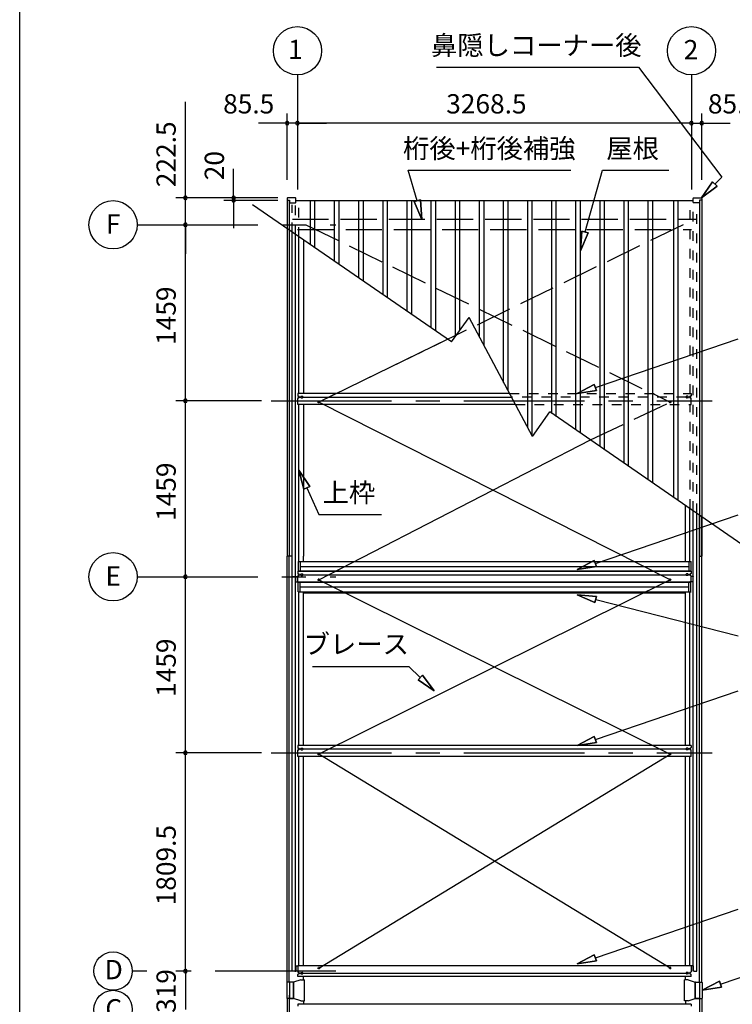
# Model space of a CAD drawing. Extents: x 868 to 32764, y 362 to 22484.
# Drawn here: x 868 to 6780, y 8341 to 16503 of the extents above; entities that cross this region are included whole.
import ezdxf
from ezdxf.enums import TextEntityAlignment as Align

# ---------------------------------------------------------------- set-up
doc = ezdxf.new("R2010")
doc.units = 0
doc.header["$LTSCALE"] = 80
doc.header["$MEASUREMENT"] = 0
for name, pattern in [('1PL-S', [4, 2.5, -0.5, 0.5, -0.5]), ('CENTER2', [20, 12.5, -2.5, 2.5, -2.5]), ('DASHED3', [5, 3.75, -1.25]), ('HIDE-M', [2, 1, -1])]:
    doc.linetypes.add(name, pattern=pattern)
doc.layers.get('0').update_dxf_attribs({"linetype": 'CONTINUOUS'})
for name, color, linetype in [('0-1', 7, 'CONTINUOUS'), ('0-5', 7, 'CONTINUOUS'), ('0-6', 7, 'CONTINUOUS'), ('2-0', 7, 'CONTINUOUS'), ('HYOU', 4, 'CONTINUOUS'), ('SUNPOU', 4, 'CONTINUOUS'), ('WAKUSEN-01', 50, 'CONTINUOUS'), ('ケラバ', 4, 'CONTINUOUS'), ('上枠', 3, 'CONTINUOUS'), ('中補強B', 3, 'CONTINUOUS'), ('桁中', 3, 'CONTINUOUS'), ('桁後', 3, 'CONTINUOUS'), ('桁補強A', 3, 'CONTINUOUS'), ('鼻隠前', 3, 'CONTINUOUS')]:
    doc.layers.add(name, color=color, linetype=linetype)
doc.styles.get("Standard").update_dxf_attribs({"font": 'txt', "bigfont": 'BIGFONT'})

# ---------------------------------------------------------------- blocks, each defined once
blk = doc.blocks.new('*U10')
at = {"layer": '0-1', "color": 7, "linetype": 'Continuous'}
blk.add_text('319', height=160, rotation=90, dxfattribs=at).set_placement((2162.9, 8269.6))

msp = doc.modelspace()

# ---------------------------------------------------------------- linework, layer by layer
for p, q in [((3085.9, 15021.2), (3085.9, 15008.2)), ((3154.9, 15025.7), (3090.4, 15025.7)), ((3159.4, 14990.2), (3159.4, 15021.2)), ((6453.9, 14990.2), (6453.9, 15021.2)), ((6458.4, 15025.7), (6522.9, 15025.7)), ((6527.4, 15021.2), (6527.4, 15008.2)), ((3085.9, 15008.2), (3105.9, 15008.2)), ((3105.9, 15008.2), (3105.9, 14985.7)), ((3105.9, 14985.7), (3154.9, 14985.7)), ((6507.4, 14985.7), (6458.4, 14985.7)), ((6527.4, 15008.2), (6507.4, 15008.2)), ((6507.4, 15008.2), (6507.4, 14985.7))]:
    msp.add_line(p, q)
at = {"color": 0, "linetype": 'ByBlock'}
for centre, start, end in [((3086.9, 15645.7), 0, 180), ((3086.9, 15645.7), 180, 0), ((3172.4, 15645.7), 0, 180), ((3172.4, 15645.7), 0, 180), ((3172.4, 15645.7), 180, 0), ((3172.4, 15645.7), 180, 0), ((6440.9, 15645.7), 0, 180), ((6440.9, 15645.7), 0, 180), ((6440.9, 15645.7), 180, 0), ((6440.9, 15645.7), 180, 0), ((6526.4, 15645.7), 0, 180), ((6526.4, 15645.7), 180, 0), ((2242.9, 15025.7), 90, 270), ((2242.9, 15025.7), 270, 90), ((2642.9, 15025.7), 90, 270), ((2642.9, 15005.7), 90, 270), ((2642.9, 15025.7), 270, 90), ((2642.9, 15005.7), 270, 90), ((2242.9, 14803.2), 90, 270), ((2242.9, 14803.2), 90, 270), ((2242.9, 14803.2), 270, 90), ((2242.9, 14803.2), 270, 90), ((2242.9, 13344.2), 90, 270), ((2242.9, 13344.2), 90, 270), ((2242.9, 13344.2), 270, 90), ((2242.9, 13344.2), 270, 90), ((2242.9, 11885.2), 90, 270), ((2242.9, 11885.2), 90, 270), ((2242.9, 11885.2), 270, 90), ((2242.9, 11885.2), 270, 90), ((2242.9, 10426.2), 90, 270), ((2242.9, 10426.2), 90, 270), ((2242.9, 10426.2), 270, 90), ((2242.9, 10426.2), 270, 90), ((2242.9, 8616.7), 90, 270), ((2242.9, 8616.7), 90, 270), ((2242.9, 8616.7), 90, 270), ((2242.9, 8616.7), 90, 270), ((2242.9, 8616.7), 90, 270), ((2242.9, 8616.7), 270, 90), ((2242.9, 8616.7), 270, 90), ((2242.9, 8616.7), 270, 90), ((2242.9, 8616.7), 270, 90), ((2242.9, 8616.7), 270, 90)]:
    msp.add_arc(centre, 15, start, end, dxfattribs=at)
for centre, start, end in [((3090.4, 15021.2), 90, 180), ((3154.9, 15021.2), 0, 90), ((6458.4, 15021.2), 90, 180), ((6522.9, 15021.2), 0, 90), ((3154.9, 14990.2), 270, 0), ((6458.4, 14990.2), 180, 270)]:
    msp.add_arc(centre, 4.5, start, end)
at = {"layer": '0-1', "color": 3, "linetype": 'Continuous'}
for p, q in [((4451.6, 13831.8), (2799.4, 14968.7)), ((3280.9, 14637.4), (3280.9, 15003.7)), ((3317.9, 14611.9), (3317.9, 15003.7)), ((3480.9, 14499.8), (3480.9, 15003.7)), ((3517.9, 14474.3), (3517.9, 15003.7)), ((3682.9, 14360.8), (3682.9, 15003.7)), ((3719.9, 14335.3), (3719.9, 15003.7)), ((3882.9, 14223.1), (3882.9, 15003.7)), ((3919.9, 14197.7), (3919.9, 15003.7)), ((4082.9, 14085.5), (4082.9, 15003.7)), ((4119.9, 14060.1), (4119.9, 15003.7)), ((4282.9, 13947.9), (4282.9, 15003.7)), ((4319.9, 13922.4), (4319.9, 15003.7)), ((4482.9, 13875.8), (4482.9, 15003.7)), ((4519.9, 13927.8), (4519.9, 15003.7)), ((4682.9, 13873), (4682.9, 15003.7)), ((4719.9, 13803.3), (4719.9, 15003.7)), ((4882.9, 13496.4), (4882.9, 15003.7)), ((4919.9, 13426.8), (4919.9, 15003.7)), ((5082.9, 13119.8), (5082.9, 15003.7)), ((5119.9, 13050.2), (5119.9, 15003.7)), ((5282.9, 13240.1), (5282.9, 15003.7)), ((5319.9, 13214.6), (5319.9, 15003.7)), ((5482.9, 13102.2), (5482.9, 15003.7)), ((5519.9, 13076.7), (5519.9, 15003.7)), ((5682.9, 12964.3), (5682.9, 15003.7)), ((5719.9, 12938.7), (5719.9, 15003.7)), ((5882.9, 12826.4), (5882.9, 15003.7)), ((5919.9, 12800.8), (5919.9, 15003.7)), ((6082.9, 12688.5), (6082.9, 15003.7)), ((6119.9, 12662.9), (6119.9, 15003.7)), ((6293.4, 12543.3), (6293.4, 15003.7)), ((6330.4, 12517.8), (6330.4, 15003.7)), ((4451.6, 13831.8), (4596.6, 14035.5)), ((5121, 13048.1), (4596.6, 14035.5)), ((4419.6, 13853.9), (3349.4, 13333.2)), ((6263.9, 11860.6), (3349.4, 13333.2)), ((5121, 13048.1), (5266.1, 13251.7)), ((6858.6, 12153.6), (5266.1, 13251.7)), ((3349.4, 11860.6), (5603.1, 13019.3)), ((3349.4, 11860.6), (6263.9, 10415.7)), ((6263.9, 11860.6), (3349.4, 10415.7)), ((3349.4, 8641.5), (6263.9, 10415.7)), ((6263.9, 8641.5), (3349.4, 10415.7))]:
    msp.add_line(p, q, dxfattribs=at)
at = {"layer": '0-1', "color": 4, "linetype": 'Continuous'}
msp.add_line((2242.9, 8616.7), (2242.9, 8297.7), dxfattribs=at)
at = {"layer": '0-5', "color": 4, "linetype": 'Continuous'}
for centre in [(3172.4, 16245.7), (6440.9, 16245.7), (1642.9, 14803.2), (1642.9, 11885.2)]:
    msp.add_circle(centre, 200, dxfattribs=at)
at = {"layer": '0-6', "color": 6, "linetype": 'Continuous'}
for p, q in [((4327, 16110), (6002, 16110)), ((6002, 16110), (6693, 15198.4)), ((4089.7, 15255.7), (5439.5, 15255.7)), ((4166.2, 15002.2), (4089.7, 15255.7)), ((5558.3, 14743.4), (5702.2, 15255.7)), ((5702.2, 15255.7), (6254, 15255.7)), ((6634.3, 15141), (6693, 15198.4)), ((6615.1, 15159.5), (6523.4, 15025.7)), ((6523.4, 15025.7), (6615.1, 15159.5)), ((6523.4, 15025.7), (6653.5, 15122.5)), ((6653.5, 15122.5), (6523.4, 15025.7)), ((6615.1, 15159.5), (6653.5, 15122.5)), ((6653.5, 15122.5), (6615.1, 15159.5)), ((4192.1, 15008.6), (4140.3, 14995.8)), ((4140.3, 14995.8), (4192.1, 15008.6)), ((4204.6, 14846.9), (4140.3, 14995.8)), ((4140.3, 14995.8), (4204.6, 14846.9)), ((4192.1, 15008.6), (4204.6, 14846.9)), ((4204.6, 14846.9), (4192.1, 15008.6)), ((5532.4, 14749.8), (5519.9, 14588.1)), ((5519.9, 14588.1), (5532.4, 14749.8)), ((5532.4, 14749.8), (5519.9, 14588.1)), ((5519.9, 14588.1), (5532.4, 14749.8)), ((5519.9, 14588.1), (5584.2, 14737)), ((5584.2, 14737), (5519.9, 14588.1)), ((5532.4, 14749.8), (5584.2, 14737)), ((5584.2, 14737), (5532.4, 14749.8)), ((5532.4, 14749.8), (5584.2, 14737)), ((5584.2, 14737), (5532.4, 14749.8)), ((5643.7, 13454.6), (6827.6, 13856.8)), ((5635.1, 13479.8), (5492.1, 13403.2)), ((5492.1, 13403.2), (5635.1, 13479.8)), ((5635.1, 13479.8), (5652.2, 13429.3)), ((5652.2, 13429.3), (5635.1, 13479.8)), ((5492.1, 13403.2), (5652.2, 13429.3)), ((5652.2, 13429.3), (5492.1, 13403.2)), ((3273.7, 12633.9), (3183.9, 12769)), ((3183.9, 12769), (3225, 12612.1)), ((3183.9, 12769), (3273.7, 12633.9)), ((3225, 12612.1), (3183.9, 12769)), ((3273.7, 12633.9), (3225, 12612.1)), ((3225, 12612.1), (3273.7, 12633.9)), ((3249.4, 12623), (3348.4, 12402.2)), ((3348.4, 12402.2), (3868.4, 12402.2)), ((5643.7, 11995.8), (6827.6, 12398)), ((5635.1, 12021.1), (5492.1, 11944.4)), ((5492.1, 11944.4), (5635.1, 12021.1)), ((5635.1, 12021.1), (5652.2, 11970.5)), ((5652.2, 11970.5), (5635.1, 12021.1)), ((5492.1, 11944.4), (5652.2, 11970.5)), ((5652.2, 11970.5), (5492.1, 11944.4)), ((5640.6, 11671.4), (5492.1, 11736.8)), ((5492.1, 11736.8), (5653.8, 11723.1)), ((5492.1, 11736.8), (5640.6, 11671.4)), ((5653.8, 11723.1), (5492.1, 11736.8)), ((5640.6, 11671.4), (5653.8, 11723.1)), ((5653.8, 11723.1), (5640.6, 11671.4)), ((5647.2, 11697.2), (6827.6, 11394.6)), ((3296.5, 11140.8), (4096.3, 11140.8)), ((4191.6, 11049.7), (4096.3, 11140.8)), ((4210, 11069), (4173.2, 11030.4)), ((4173.2, 11030.4), (4210, 11069)), ((4307.2, 10939.1), (4173.2, 11030.4)), ((4173.2, 11030.4), (4307.2, 10939.1)), ((4210, 11069), (4307.2, 10939.1)), ((4307.2, 10939.1), (4210, 11069)), ((5643.7, 10537), (6827.6, 10939.3)), ((5635.1, 10562.3), (5492.1, 10485.7)), ((5492.1, 10485.7), (5635.1, 10562.3)), ((5635.1, 10562.3), (5652.2, 10511.8)), ((5652.2, 10511.8), (5635.1, 10562.3)), ((5492.1, 10485.7), (5652.2, 10511.8)), ((5652.2, 10511.8), (5492.1, 10485.7)), ((5643.7, 8727.1), (6827.6, 9129.3)), ((5635.1, 8752.3), (5492.1, 8675.7)), ((5492.1, 8675.7), (5635.1, 8752.3)), ((5635.1, 8752.3), (5652.2, 8701.8)), ((5652.2, 8701.8), (5635.1, 8752.3)), ((5492.1, 8675.7), (5652.2, 8701.8)), ((5652.2, 8701.8), (5492.1, 8675.7)), ((6680.9, 8508.6), (7078.7, 8643.7)), ((6672.4, 8533.8), (6529.4, 8457.2)), ((6529.4, 8457.2), (6672.4, 8533.8)), ((6672.4, 8533.8), (6689.5, 8483.3)), ((6689.5, 8483.3), (6672.4, 8533.8)), ((6529.4, 8457.2), (6689.5, 8483.3)), ((6689.5, 8483.3), (6529.4, 8457.2))]:
    msp.add_line(p, q, dxfattribs=at)
at = {"layer": '2-0', "color": 6, "linetype": 'CENTER2'}
for p, q in [((3172.4, 16045.7), (3172.4, 15095.7)), ((6440.9, 16045.7), (6440.9, 15095.7)), ((1842.9, 14803.2), (3489.4, 14803.2)), ((1842.9, 14803.2), (3489.4, 14803.2)), ((2953.6, 13344.2), (6612.7, 13344.2)), ((1842.9, 11885.2), (3489.4, 11885.2)), ((2953.6, 10426.7), (6612.7, 10426.7)), ((1922.9, 8616.7), (1802.4, 8616.7)), ((3489.4, 8616.7), (2162.9, 8616.7))]:
    msp.add_line(p, q, dxfattribs=at)
at = {"layer": '2-0', "color": 6, "linetype": 'DASHED3'}
for p, q in [((3129.9, 14849.2), (6483.4, 14849.2)), ((3242.4, 14803.2), (6263.9, 13333.2)), ((6370.9, 14803.2), (3349.4, 13333.2)), ((3172.4, 14764.2), (6440.9, 14764.2)), ((5603.1, 13019.3), (6263.9, 13333.2))]:
    msp.add_line(p, q, dxfattribs=at)
at = {"layer": '2-0', "color": 4, "linetype": 'Continuous'}
for centre in [(1642.9, 8616.7), (1642.9, 8297.7)]:
    msp.add_circle(centre, 159.5, dxfattribs=at)
at = {"layer": 'HYOU', "color": 1}
for p, q in [((3083.9, 8522.5), (3083.9, 8392)), ((3138.9, 8524.5), (3085.9, 8524.5)), ((3140.9, 8522.5), (3140.9, 8392)), ((6472.4, 8522.5), (6472.4, 8392)), ((6474.4, 8524.5), (6527.4, 8524.5)), ((6529.4, 8522.5), (6529.4, 8392)), ((3138.9, 8390), (3085.9, 8390)), ((6474.4, 8390), (6527.4, 8390))]:
    msp.add_line(p, q, dxfattribs=at)
at = {"layer": 'HYOU', "color": 2}
for p, q in [((3140.9, 8524.5), (3104.4, 8524.5)), ((3105.4, 8524.5), (3105.4, 8390)), ((3199.9, 8544.5), (3140.9, 8524.5)), ((3140.9, 8390), (3140.9, 8524.5)), ((3199.9, 8544.5), (3229.9, 8544.5)), ((3229.9, 8370), (3229.9, 8544.5)), ((6383.4, 8370), (6383.4, 8544.5)), ((6413.4, 8544.5), (6383.4, 8544.5)), ((6413.4, 8544.5), (6472.4, 8524.5)), ((6472.4, 8524.5), (6508.9, 8524.5)), ((6472.4, 8390), (6472.4, 8524.5)), ((6507.9, 8524.5), (6507.9, 8390)), ((3104.4, 8390), (3140.9, 8390)), ((3199.9, 8370), (3140.9, 8390)), ((3199.9, 8370), (3229.9, 8370)), ((6413.4, 8370), (6383.4, 8370)), ((6413.4, 8370), (6472.4, 8390)), ((6508.9, 8390), (6472.4, 8390))]:
    msp.add_line(p, q, dxfattribs=at)
at = {"layer": 'HYOU', "color": 1}
for centre, start, end in [((3085.9, 8522.5), 90, 180), ((3138.9, 8522.5), 0, 90), ((6474.4, 8522.5), 90, 180), ((6527.4, 8522.5), 0, 90), ((3085.9, 8392), 180, 270), ((3138.9, 8392), 270, 0), ((6474.4, 8392), 180, 270), ((6527.4, 8392), 270, 0)]:
    msp.add_arc(centre, 2, start, end, dxfattribs=at)
at = {"layer": 'SUNPOU', "linetype": 'Continuous'}
msp.add_line((2242.9, 15025.7), (2242.9, 15822.7), dxfattribs=at)
at = {"layer": 'SUNPOU', "color": 4, "linetype": 'Continuous'}
for p, q in [((3086.9, 15175.7), (3086.9, 15725.7)), ((6526.4, 15175.7), (6526.4, 15725.7)), ((3089.9, 15645.7), (2849.9, 15645.7)), ((3172.4, 15645.7), (3089.9, 15645.7)), ((3172.4, 15645.7), (3412.4, 15645.7)), ((6440.9, 15645.7), (3172.4, 15645.7)), ((6440.9, 15645.7), (6200.9, 15645.7)), ((6440.9, 15645.7), (6523.4, 15645.7)), ((6523.4, 15645.7), (6763.4, 15645.7)), ((2242.9, 15025.7), (2242.9, 15265.7)), ((2642.9, 15025.7), (2642.9, 15265.7)), ((3009.9, 15025.7), (2162.9, 15025.7)), ((2242.9, 14803.2), (2242.9, 15025.7)), ((3009.9, 15025.7), (2562.9, 15025.7)), ((3009.9, 15005.7), (2562.9, 15005.7)), ((2642.9, 15015.7), (2642.9, 14775.7)), ((2642.9, 15005.7), (2642.9, 15015.7)), ((2242.9, 14803.2), (2242.9, 14563.2)), ((2242.9, 13344.2), (2242.9, 14803.2)), ((2873.6, 13344.2), (2162.9, 13344.2)), ((2873.6, 13344.2), (2162.9, 13344.2)), ((2242.9, 11885.2), (2242.9, 13344.2)), ((2242.9, 10426.2), (2242.9, 11885.2)), ((2873.6, 10426.2), (2162.9, 10426.2)), ((2873.6, 10426.2), (2162.9, 10426.2)), ((2242.9, 8616.7), (2242.9, 10426.2)), ((2242.9, 8616.7), (2242.9, 8856.7))]:
    msp.add_line(p, q, dxfattribs=at)
at = {"layer": 'WAKUSEN-01'}
msp.add_line((868, 828), (868, 22484), dxfattribs=at)
at = {"layer": 'ケラバ'}
for p, q in [((3086.9, 15007.7), (3086.9, 12055.2)), ((3104.9, 15007.7), (3104.9, 12055.2)), ((6508.4, 15007.7), (6508.4, 12055.2)), ((6526.4, 15007.7), (6526.4, 12055.2)), ((3222.4, 14677.6), (3222.4, 13403.2)), ((3222.4, 13313.2), (3222.4, 12055.2)), ((6390.9, 12010.6), (6390.9, 12476.1)), ((6508.4, 8524.5), (6508.4, 12395.1)), ((6526.4, 8524.5), (6526.4, 12382.7)), ((3128.9, 12055.2), (3086.9, 12055.2)), ((3086.9, 8524.5), (3086.9, 12055.2)), ((3128.9, 12055.2), (3086.9, 12055.2)), ((3104.9, 8524.5), (3104.9, 12055.2)), ((3222.4, 12010.6), (3222.4, 12055.2)), ((6508.4, 12055.2), (6526.4, 12055.2)), ((6508.4, 12055.2), (6526.4, 12055.2)), ((3222.4, 10485.7), (3222.4, 11760.6)), ((6390.9, 10485.7), (6390.9, 11760.6)), ((3222.4, 8661.5), (3222.4, 10395.7)), ((6390.9, 8661.5), (6390.9, 10395.7)), ((3222.4, 8544.5), (3222.4, 8571.5)), ((6390.9, 8544.5), (6390.9, 8571.5)), ((3104.9, 8416.7), (3104.9, 4859.2)), ((6508.4, 8416.7), (6508.4, 4859.2)), ((3086.9, 8390), (3086.9, 4859.2)), ((3222.4, 8370), (3222.4, 8342.9)), ((6390.9, 8370), (6390.9, 8342.9)), ((6526.4, 8390), (6526.4, 4859.2))]:
    msp.add_line(p, q, dxfattribs=at)
at = {"layer": '上枠'}
for p, q in [((3128.9, 11885.2), (3128.9, 14742)), ((3128.9, 11885.2), (3128.9, 14742)), ((3156.9, 11885.2), (3156.9, 14722.7)), ((3156.9, 11885.2), (3156.9, 14722.7)), ((3183.9, 13403.2), (3183.9, 14704.1)), ((3183.9, 13403.2), (3183.9, 14704.1)), ((3183.9, 12010.6), (3183.9, 13313.2)), ((3183.9, 12010.6), (3183.9, 13313.2)), ((6428.4, 12010.6), (6428.4, 12450.2)), ((6456.4, 8616.7), (6456.4, 12430.9)), ((6484.4, 8616.7), (6484.4, 12411.6)), ((3128.9, 8616.7), (3128.9, 11885.2)), ((3156.9, 11885.2), (3128.9, 11885.2)), ((3157.9, 11885.2), (3128.9, 11885.2)), ((3157.9, 11885.2), (3128.9, 11885.2)), ((3156.9, 11888.7), (3175.4, 11888.7)), ((3156.9, 11888.7), (3175.4, 11888.7)), ((3156.9, 11888.7), (3175.4, 11888.7)), ((3156.9, 11888.2), (3157.9, 11888.2)), ((3156.9, 11888.2), (3157.9, 11888.2)), ((3156.9, 8616.7), (3156.9, 11887.9)), ((3156.9, 11843.4), (3175.4, 11843.4)), ((3156.9, 11843.4), (3184.9, 11843.4)), ((3157.9, 11888.7), (3175.4, 11888.7)), ((3157.9, 11888.7), (3157.9, 11885.4)), ((3157.9, 11888.7), (3175.4, 11888.7)), ((3157.9, 11888.7), (3157.9, 11885.4)), ((3157.9, 11888.7), (3175.4, 11888.7)), ((3157.9, 11888.7), (3157.9, 11885.4)), ((3157.9, 11843.4), (3157.9, 11888.2)), ((3157.9, 11843.4), (3157.9, 11888.2)), ((3184.9, 11840.6), (3184.9, 11843.4)), ((6428.4, 11840.6), (6428.4, 11843.4)), ((6456.4, 11843.4), (6428.4, 11843.4)), ((6456.4, 11888.7), (6437.9, 11888.7)), ((6455.4, 11888.7), (6437.9, 11888.7)), ((6455.4, 11888.7), (6455.4, 11885.4)), ((6456.4, 11888.2), (6455.4, 11888.2)), ((6455.4, 11843.4), (6455.4, 11888.2)), ((3184.9, 10485.7), (3184.9, 11760.6)), ((6428.4, 10485.7), (6428.4, 11760.6)), ((3184.9, 8661.5), (3184.9, 10395.7)), ((6428.4, 8661.5), (6428.4, 10395.7)), ((3156.9, 8659.6), (3175.4, 8659.6)), ((3157.9, 8659.6), (3175.4, 8659.6)), ((3157.9, 8659.6), (3157.9, 8616.7)), ((6456.4, 8659.6), (6437.9, 8659.6)), ((6455.4, 8659.6), (6437.9, 8659.6)), ((6455.4, 8659.6), (6455.4, 8616.7)), ((3149.9, 8616.7), (3128.9, 8616.7)), ((3149.9, 8616.7), (3157.9, 8616.7)), ((6463.4, 8616.7), (6455.4, 8616.7)), ((6463.4, 8616.7), (6484.4, 8616.7))]:
    msp.add_line(p, q, dxfattribs=at)
at = {"layer": '上枠', "color": 6, "linetype": 'HIDE-M'}
for p, q in [((3162.9, 8659.6), (3162.9, 8659.6)), ((3167.9, 8659.6), (3167.9, 8659.6)), ((3177.9, 8659.6), (3177.9, 8659.6)), ((6435.4, 8659.6), (6435.4, 8659.6)), ((6445.4, 8659.6), (6445.4, 8659.6)), ((6450.4, 8659.6), (6450.4, 8659.6))]:
    msp.add_line(p, q, dxfattribs=at)
at = {"layer": '中補強B', "color": 2}
for p, q in [((3224.1, 12013), (6394.6, 12013)), ((3224.1, 12013), (3224.1, 12007.5)), ((3224.1, 12013), (3224.1, 12007.5)), ((6389.2, 12013), (6389.2, 12007.5)), ((6389.2, 12013), (6389.2, 12007.5)), ((3224.1, 11760.6), (3224.1, 11753)), ((3224.1, 11760.6), (3224.1, 11753)), ((6389.2, 11760.6), (6389.2, 11753)), ((6389.2, 11760.6), (6389.2, 11753)), ((3224.1, 11753), (6394.6, 11753)), ((3224.1, 11753), (6394.6, 11753))]:
    msp.add_line(p, q, dxfattribs=at)
at = {"layer": '桁中'}
for p, q in [((3175.4, 13403.2), (3175.4, 13386.2)), ((4932.4, 13403.2), (3175.4, 13403.2)), ((3175.4, 13403.2), (3175.4, 13386.2)), ((3175.4, 13313.2), (3175.4, 13364.2)), ((3175.4, 13313.2), (3175.4, 13364.2)), ((4980.2, 13313.2), (3175.4, 13313.2)), ((3180.4, 13381.2), (3183.9, 13381.2)), ((3180.4, 13381.2), (3183.9, 13381.2)), ((3180.4, 13369.2), (3183.9, 13369.2)), ((3180.4, 13369.2), (3183.9, 13369.2)), ((3186.9, 13375.2), (3186.9, 13378.2)), ((3186.9, 13375.2), (3186.9, 13378.2)), ((3186.9, 13375.2), (3199.9, 13375.2)), ((3186.9, 13375.2), (3186.9, 13372.2)), ((3186.9, 13375.2), (3199.9, 13375.2)), ((3186.9, 13375.2), (3186.9, 13372.2)), ((3186.9, 13375.2), (3199.9, 13375.2)), ((3186.9, 13375.2), (3199.9, 13375.2)), ((3199.9, 13375.2), (3199.9, 13378.2)), ((3199.9, 13375.2), (3199.9, 13378.2)), ((3199.9, 13375.2), (3199.9, 13372.2)), ((3199.9, 13375.2), (3199.9, 13372.2)), ((3202.9, 13381.2), (3213.9, 13381.2)), ((3202.9, 13381.2), (3213.9, 13381.2)), ((3202.9, 13369.2), (3213.9, 13369.2)), ((3202.9, 13369.2), (3213.9, 13369.2)), ((3216.9, 13375.2), (3216.9, 13378.2)), ((3216.9, 13375.2), (3216.9, 13378.2)), ((3216.9, 13375.2), (3216.9, 13372.2)), ((3216.9, 13375.2), (3216.9, 13372.2)), ((3216.9, 13375.2), (4947.3, 13375.2)), ((3216.9, 13375.2), (4947.3, 13375.2)), ((3175.4, 11930.6), (3175.4, 11913.6)), ((6437.9, 11930.6), (3175.4, 11930.6)), ((3175.4, 11930.6), (3175.4, 11913.6)), ((6437.9, 11930.6), (6437.9, 11913.6)), ((3175.4, 11840.6), (3175.4, 11891.6)), ((3175.4, 11840.6), (3175.4, 11891.6)), ((6437.9, 11840.6), (3175.4, 11840.6)), ((3180.4, 11908.6), (3183.9, 11908.6)), ((3180.4, 11908.6), (3183.9, 11908.6)), ((3180.4, 11896.6), (3183.9, 11896.6)), ((3180.4, 11896.6), (3183.9, 11896.6)), ((3186.9, 11902.6), (3186.9, 11905.6)), ((3186.9, 11902.6), (3186.9, 11905.6)), ((3186.9, 11902.6), (3199.9, 11902.6)), ((3186.9, 11902.6), (3186.9, 11899.6)), ((3186.9, 11902.6), (3199.9, 11902.6)), ((3186.9, 11902.6), (3186.9, 11899.6)), ((3186.9, 11902.6), (3199.9, 11902.6)), ((3186.9, 11902.6), (3199.9, 11902.6)), ((3199.9, 11902.6), (3199.9, 11905.6)), ((3199.9, 11902.6), (3199.9, 11905.6)), ((3199.9, 11902.6), (3199.9, 11899.6)), ((3199.9, 11902.6), (3199.9, 11899.6)), ((3202.9, 11908.6), (3213.9, 11908.6)), ((3202.9, 11908.6), (3213.9, 11908.6)), ((3202.9, 11896.6), (3213.9, 11896.6)), ((3202.9, 11896.6), (3213.9, 11896.6)), ((3216.9, 11902.6), (3216.9, 11905.6)), ((3216.9, 11902.6), (3216.9, 11905.6)), ((3216.9, 11902.6), (3216.9, 11899.6)), ((3216.9, 11902.6), (3216.9, 11899.6)), ((3216.9, 11902.6), (6396.4, 11902.6)), ((3216.9, 11902.6), (6396.4, 11902.6)), ((6396.4, 11902.6), (6396.4, 11905.6)), ((6396.4, 11902.6), (6396.4, 11899.6)), ((6410.4, 11908.6), (6399.4, 11908.6)), ((6410.4, 11896.6), (6399.4, 11896.6)), ((6413.4, 11902.6), (6413.4, 11905.6)), ((6426.4, 11902.6), (6413.4, 11902.6)), ((6413.4, 11902.6), (6413.4, 11899.6)), ((6426.4, 11902.6), (6413.4, 11902.6)), ((6426.4, 11902.6), (6426.4, 11905.6)), ((6426.4, 11902.6), (6426.4, 11899.6)), ((6432.9, 11908.6), (6429.4, 11908.6)), ((6432.9, 11896.6), (6429.4, 11896.6)), ((6437.9, 11840.6), (6437.9, 11891.6)), ((3175.4, 10485.7), (3175.4, 10468.7)), ((6437.9, 10485.7), (3175.4, 10485.7)), ((3175.4, 10485.7), (3175.4, 10468.7)), ((3180.4, 10463.7), (3183.9, 10463.7)), ((3180.4, 10463.7), (3183.9, 10463.7)), ((3180.4, 10451.7), (3183.9, 10451.7)), ((3180.4, 10451.7), (3183.9, 10451.7)), ((3186.9, 10457.7), (3186.9, 10460.7)), ((3186.9, 10457.7), (3186.9, 10460.7)), ((3186.9, 10457.7), (3199.9, 10457.7)), ((3186.9, 10457.7), (3186.9, 10454.7)), ((3186.9, 10457.7), (3199.9, 10457.7)), ((3186.9, 10457.7), (3186.9, 10454.7)), ((3186.9, 10457.7), (3199.9, 10457.7)), ((3186.9, 10457.7), (3199.9, 10457.7)), ((3199.9, 10457.7), (3199.9, 10460.7)), ((3199.9, 10457.7), (3199.9, 10460.7)), ((3199.9, 10457.7), (3199.9, 10454.7)), ((3199.9, 10457.7), (3199.9, 10454.7)), ((3202.9, 10463.7), (3213.9, 10463.7)), ((3202.9, 10463.7), (3213.9, 10463.7)), ((3202.9, 10451.7), (3213.9, 10451.7)), ((3202.9, 10451.7), (3213.9, 10451.7)), ((3216.9, 10457.7), (3216.9, 10460.7)), ((3216.9, 10457.7), (3216.9, 10460.7)), ((3216.9, 10457.7), (3216.9, 10454.7)), ((3216.9, 10457.7), (3216.9, 10454.7)), ((3216.9, 10457.7), (6396.4, 10457.7)), ((3216.9, 10457.7), (6396.4, 10457.7)), ((6396.4, 10457.7), (6396.4, 10460.7)), ((6396.4, 10457.7), (6396.4, 10454.7)), ((6410.4, 10463.7), (6399.4, 10463.7)), ((6410.4, 10451.7), (6399.4, 10451.7)), ((6413.4, 10457.7), (6413.4, 10460.7)), ((6426.4, 10457.7), (6413.4, 10457.7)), ((6413.4, 10457.7), (6413.4, 10454.7)), ((6426.4, 10457.7), (6413.4, 10457.7)), ((6426.4, 10457.7), (6426.4, 10460.7)), ((6426.4, 10457.7), (6426.4, 10454.7)), ((6432.9, 10463.7), (6429.4, 10463.7)), ((6432.9, 10451.7), (6429.4, 10451.7)), ((6437.9, 10485.7), (6437.9, 10468.7)), ((3175.4, 10395.7), (3175.4, 10446.7)), ((3175.4, 10395.7), (3175.4, 10446.7)), ((6437.9, 10395.7), (3175.4, 10395.7)), ((6437.9, 10395.7), (6437.9, 10446.7)), ((3175.4, 8661.5), (3175.4, 8610.5)), ((6437.9, 8661.5), (3175.4, 8661.5)), ((3175.4, 8661.5), (3175.4, 8610.5)), ((6437.9, 8661.5), (6437.9, 8610.5)), ((3175.4, 8571.5), (3175.4, 8588.5)), ((3175.4, 8571.5), (3175.4, 8588.5)), ((6437.9, 8571.5), (3175.4, 8571.5)), ((3180.4, 8605.5), (3183.9, 8605.5)), ((3180.4, 8605.5), (3183.9, 8605.5)), ((3180.4, 8593.5), (3183.9, 8593.5)), ((3180.4, 8593.5), (3183.9, 8593.5)), ((3186.9, 8599.5), (3186.9, 8602.5)), ((3186.9, 8599.5), (3186.9, 8602.5)), ((3186.9, 8599.5), (3199.9, 8599.5)), ((3186.9, 8599.5), (3199.9, 8599.5)), ((3186.9, 8599.5), (3199.9, 8599.5)), ((3186.9, 8599.5), (3186.9, 8596.5)), ((3186.9, 8599.5), (3199.9, 8599.5)), ((3186.9, 8599.5), (3186.9, 8596.5)), ((3199.9, 8599.5), (3199.9, 8602.5)), ((3199.9, 8599.5), (3199.9, 8602.5)), ((3199.9, 8599.5), (3199.9, 8596.5)), ((3199.9, 8599.5), (3199.9, 8596.5)), ((3202.9, 8605.5), (3213.9, 8605.5)), ((3202.9, 8605.5), (3213.9, 8605.5)), ((3202.9, 8593.5), (3213.9, 8593.5)), ((3202.9, 8593.5), (3213.9, 8593.5)), ((3216.9, 8599.5), (3216.9, 8602.5)), ((3216.9, 8599.5), (3216.9, 8602.5)), ((3216.9, 8599.5), (6396.4, 8599.5)), ((3216.9, 8599.5), (3216.9, 8596.5)), ((3216.9, 8599.5), (3216.9, 8596.5)), ((3216.9, 8599.5), (6396.4, 8599.5)), ((6396.4, 8599.5), (6396.4, 8602.5)), ((6396.4, 8599.5), (6396.4, 8596.5)), ((6410.4, 8605.5), (6399.4, 8605.5)), ((6410.4, 8593.5), (6399.4, 8593.5)), ((6413.4, 8599.5), (6413.4, 8602.5)), ((6426.4, 8599.5), (6413.4, 8599.5)), ((6426.4, 8599.5), (6413.4, 8599.5)), ((6413.4, 8599.5), (6413.4, 8596.5)), ((6426.4, 8599.5), (6426.4, 8602.5)), ((6426.4, 8599.5), (6426.4, 8596.5)), ((6432.9, 8605.5), (6429.4, 8605.5)), ((6432.9, 8593.5), (6429.4, 8593.5)), ((6437.9, 8571.5), (6437.9, 8588.5)), ((3175.4, 8342.9), (3175.4, 8325.9)), ((6437.9, 8342.9), (3175.4, 8342.9)), ((3175.4, 8342.9), (3175.4, 8325.9)), ((6437.9, 8342.9), (6437.9, 8325.9))]:
    msp.add_line(p, q, dxfattribs=at)
at = {"layer": '桁中', "color": 6, "linetype": 'HIDE-M'}
for p, q in [((4932.4, 13403.2), (6437.9, 13403.2)), ((6437.9, 13403.2), (6437.9, 13386.2)), ((6437.9, 13403.2), (6437.9, 13386.2)), ((6396.4, 13375.2), (4947.3, 13375.2)), ((4980.2, 13313.2), (6437.9, 13313.2)), ((6273.9, 13333.2), (6253.9, 13333.2)), ((6263.9, 13323.2), (6263.9, 13343.2)), ((6396.4, 13375.2), (6396.4, 13378.2)), ((6396.4, 13375.2), (6396.4, 13378.2)), ((6396.4, 13375.2), (6396.4, 13372.2)), ((6396.4, 13375.2), (6396.4, 13372.2)), ((6410.4, 13381.2), (6399.4, 13381.2)), ((6410.4, 13381.2), (6399.4, 13381.2)), ((6410.4, 13369.2), (6399.4, 13369.2)), ((6410.4, 13369.2), (6399.4, 13369.2)), ((6413.4, 13375.2), (6413.4, 13378.2)), ((6413.4, 13375.2), (6413.4, 13378.2)), ((6426.4, 13375.2), (6413.4, 13375.2)), ((6413.4, 13375.2), (6413.4, 13372.2)), ((6426.4, 13375.2), (6413.4, 13375.2)), ((6413.4, 13375.2), (6413.4, 13372.2)), ((6426.4, 13375.2), (6413.4, 13375.2)), ((6426.4, 13375.2), (6413.4, 13375.2)), ((6426.4, 13375.2), (6426.4, 13378.2)), ((6426.4, 13375.2), (6426.4, 13378.2)), ((6426.4, 13375.2), (6426.4, 13372.2)), ((6426.4, 13375.2), (6426.4, 13372.2)), ((6432.9, 13381.2), (6429.4, 13381.2)), ((6432.9, 13381.2), (6429.4, 13381.2)), ((6432.9, 13369.2), (6429.4, 13369.2)), ((6432.9, 13369.2), (6429.4, 13369.2)), ((6437.9, 13313.2), (6437.9, 13364.2)), ((6437.9, 13313.2), (6437.9, 13364.2)), ((6273.9, 11860.6), (6253.9, 11860.6)), ((6263.9, 11850.6), (6263.9, 11870.6))]:
    msp.add_line(p, q, dxfattribs=at)
at = {"layer": '桁中', "color": 6, "linetype": '1PL-S'}
for p, q in [((3339.4, 13333.2), (3359.4, 13333.2)), ((3349.4, 13323.2), (3349.4, 13343.2)), ((3339.4, 11860.6), (3359.4, 11860.6)), ((3349.4, 11850.6), (3349.4, 11870.6)), ((3339.4, 10415.7), (3359.4, 10415.7)), ((3349.4, 10405.7), (3349.4, 10425.7)), ((6273.9, 10415.7), (6253.9, 10415.7)), ((6263.9, 10405.7), (6263.9, 10425.7)), ((3339.4, 8641.5), (3359.4, 8641.5)), ((3349.4, 8651.5), (3349.4, 8631.5)), ((6273.9, 8641.5), (6253.9, 8641.5)), ((6263.9, 8651.5), (6263.9, 8631.5))]:
    msp.add_line(p, q, dxfattribs=at)
at = {"layer": '桁中'}
for centre in [(3349.4, 13333.2), (3349.4, 11860.6), (6263.9, 11860.6), (3349.4, 10415.7), (6263.9, 10415.7), (3349.4, 8641.5), (6263.9, 8641.5)]:
    msp.add_circle(centre, 5, dxfattribs=at)
at = {"layer": '桁中', "color": 6, "linetype": 'HIDE-M'}
msp.add_circle((6263.9, 13333.2), 5, dxfattribs=at)
at = {"layer": '桁中'}
for centre, radius, start, end in [((3180.4, 13386.2), 5, 180, 270), ((3180.4, 13386.2), 5, 180, 270), ((3180.4, 13364.2), 5, 90, 180), ((3180.4, 13364.2), 5, 90, 180), ((3183.9, 13378.2), 3, 0, 90), ((3183.9, 13378.2), 3, 0, 90), ((3183.9, 13372.2), 3, 270, 0), ((3183.9, 13372.2), 3, 270, 0), ((3202.9, 13378.2), 3, 90, 180), ((3202.9, 13378.2), 3, 90, 180), ((3202.9, 13372.2), 3, 180, 270), ((3202.9, 13372.2), 3, 180, 270), ((3213.9, 13378.2), 3, 0, 90), ((3213.9, 13378.2), 3, 0, 90), ((3213.9, 13372.2), 3, 270, 0), ((3213.9, 13372.2), 3, 270, 0), ((3180.4, 11913.6), 5, 180, 270), ((3180.4, 11913.6), 5, 180, 270), ((3180.4, 11891.6), 5, 90, 180), ((3180.4, 11891.6), 5, 90, 180), ((3183.9, 11905.6), 3, 0, 90), ((3183.9, 11905.6), 3, 0, 90), ((3183.9, 11899.6), 3, 270, 0), ((3183.9, 11899.6), 3, 270, 0), ((3202.9, 11905.6), 3, 90, 180), ((3202.9, 11905.6), 3, 90, 180), ((3202.9, 11899.6), 3, 180, 270), ((3202.9, 11899.6), 3, 180, 270), ((3213.9, 11905.6), 3, 0, 90), ((3213.9, 11905.6), 3, 0, 90), ((3213.9, 11899.6), 3, 270, 0), ((3213.9, 11899.6), 3, 270, 0), ((6399.4, 11905.6), 3, 90, 180), ((6399.4, 11899.6), 3, 180, 270), ((6410.4, 11905.6), 3, 0, 90), ((6410.4, 11899.6), 3, 270, 0), ((6429.4, 11905.6), 3, 90, 180), ((6429.4, 11899.6), 3, 180, 270), ((6432.9, 11913.6), 5, 270, 0), ((6432.9, 11891.6), 5, 0, 90), ((3180.4, 10468.7), 5, 180, 270), ((3180.4, 10468.7), 5, 180, 270), ((3180.4, 10446.7), 5, 90, 180), ((3180.4, 10446.7), 5, 90, 180), ((3183.9, 10460.7), 3, 0, 90), ((3183.9, 10460.7), 3, 0, 90), ((3183.9, 10454.7), 3, 270, 0), ((3183.9, 10454.7), 3, 270, 0), ((3202.9, 10460.7), 3, 90, 180), ((3202.9, 10460.7), 3, 90, 180), ((3202.9, 10454.7), 3, 180, 270), ((3202.9, 10454.7), 3, 180, 270), ((3213.9, 10460.7), 3, 0, 90), ((3213.9, 10460.7), 3, 0, 90), ((3213.9, 10454.7), 3, 270, 0), ((3213.9, 10454.7), 3, 270, 0), ((6399.4, 10460.7), 3, 90, 180), ((6399.4, 10454.7), 3, 180, 270), ((6410.4, 10460.7), 3, 0, 90), ((6410.4, 10454.7), 3, 270, 0), ((6429.4, 10460.7), 3, 90, 180), ((6429.4, 10454.7), 3, 180, 270), ((6432.9, 10468.7), 5, 270, 0), ((6432.9, 10446.7), 5, 0, 90), ((3180.4, 8610.5), 5, 180, 270), ((3180.4, 8610.5), 5, 180, 270), ((3180.4, 8588.5), 5, 90, 180), ((3180.4, 8588.5), 5, 90, 180), ((3183.9, 8602.5), 3, 0, 90), ((3183.9, 8602.5), 3, 0, 90), ((3183.9, 8596.5), 3, 270, 0), ((3183.9, 8596.5), 3, 270, 0), ((3202.9, 8602.5), 3, 90, 180), ((3202.9, 8602.5), 3, 90, 180), ((3202.9, 8596.5), 3, 180, 270), ((3202.9, 8596.5), 3, 180, 270), ((3213.9, 8602.5), 3, 0, 90), ((3213.9, 8602.5), 3, 0, 90), ((3213.9, 8596.5), 3, 270, 0), ((3213.9, 8596.5), 3, 270, 0), ((6399.4, 8602.5), 3, 90, 180), ((6399.4, 8596.5), 3, 180, 270), ((6410.4, 8602.5), 3, 0, 90), ((6410.4, 8596.5), 3, 270, 0), ((6429.4, 8602.5), 3, 90, 180), ((6429.4, 8596.5), 3, 180, 270), ((6432.9, 8610.5), 5, 270, 0), ((6432.9, 8588.5), 5, 0, 90)]:
    msp.add_arc(centre, radius, start, end, dxfattribs=at)
at = {"layer": '桁中', "color": 6, "linetype": 'HIDE-M'}
for centre, radius, start, end in [((6432.9, 13386.2), 5, 270, 0), ((6432.9, 13386.2), 5, 270, 0), ((6399.4, 13378.2), 3, 90, 180), ((6399.4, 13378.2), 3, 90, 180), ((6399.4, 13372.2), 3, 180, 270), ((6399.4, 13372.2), 3, 180, 270), ((6410.4, 13378.2), 3, 0, 90), ((6410.4, 13378.2), 3, 0, 90), ((6410.4, 13372.2), 3, 270, 0), ((6410.4, 13372.2), 3, 270, 0), ((6429.4, 13378.2), 3, 90, 180), ((6429.4, 13378.2), 3, 90, 180), ((6429.4, 13372.2), 3, 180, 270), ((6429.4, 13372.2), 3, 180, 270), ((6432.9, 13364.2), 5, 0, 90), ((6432.9, 13364.2), 5, 0, 90)]:
    msp.add_arc(centre, radius, start, end, dxfattribs=at)
at = {"layer": '桁後', "color": 1, "linetype": 'HIDE-M'}
for p, q in [((3128.9, 14742), (3128.9, 14967.7)), ((3156.9, 14722.7), (3156.9, 14967.7)), ((3183.9, 14704.1), (3183.9, 14967.7)), ((6429.4, 13403.2), (6429.4, 14967.7)), ((6456.4, 12430.9), (6456.4, 14967.7)), ((6484.4, 12411.6), (6484.4, 14967.7)), ((6429.4, 12449.5), (6429.4, 13313.2))]:
    msp.add_line(p, q, dxfattribs=at)
at = {"layer": '桁補強A', "color": 1}
for p, q in [((3178.9, 12010.6), (6437.4, 12010.6)), ((3178.9, 12010.6), (3178.9, 11930.6)), ((3193.9, 12010.6), (3193.9, 11930.6)), ((6419.4, 12010.6), (6419.4, 11930.6)), ((6434.4, 12010.6), (6434.4, 11930.6)), ((3178.9, 11930.6), (6437.4, 11930.6)), ((3193.9, 11969.6), (6422.4, 11969.6)), ((3178.9, 11840.6), (6437.4, 11840.6)), ((3178.9, 11760.6), (3178.9, 11840.6)), ((3193.9, 11760.6), (3193.9, 11840.6)), ((6419.4, 11760.6), (6419.4, 11840.6)), ((6434.4, 11760.6), (6434.4, 11840.6)), ((3178.9, 11760.6), (6437.4, 11760.6)), ((3193.9, 11801.6), (6422.4, 11801.6))]:
    msp.add_line(p, q, dxfattribs=at)
at = {"layer": '鼻隠前'}
for p, q in [((3104.9, 15008.2), (3104.9, 14967.7)), ((3159.4, 15003.7), (6453.9, 15003.7)), ((6508.4, 15008.2), (6508.4, 14967.7))]:
    msp.add_line(p, q, dxfattribs=at)

# ---------------------------------------------------------------- block references
at = {"layer": '0-1', "linetype": 'Continuous'}
msp.add_blockref('*U10', (0, 0), dxfattribs=at)

# ---------------------------------------------------------------- texts
at = {"color": 7, "linetype": 'Continuous'}
for s, p in [('85.5', (2555.9, 15725.7)), ('3268.5', (4406.6, 15725.7)), ('85.5', (6577.4, 15725.7))]:
    msp.add_text(s, height=160, dxfattribs=at).set_placement(p)
for s, p in [('222.5', (2162.9, 15114.7)), ('20', (2562.9, 15172.4)), ('1459', (2162.9, 13807)), ('1459', (2162.9, 12348)), ('1459', (2162.9, 10889)), ('1809.5', (2162.9, 9161.5))]:
    msp.add_text(s, height=160, rotation=90, dxfattribs=at).set_placement(p)
at = {"layer": '0-5', "color": 7, "linetype": 'Continuous'}
for s, p in [('1', (3155.4, 16235.7)), ('2', (6437.4, 16234.2)), ('F', (1643.8, 14788.6)), ('E', (1643.8, 11870.6))]:
    msp.add_text(s, height=160, dxfattribs=at).set_placement(p, align=Align.MIDDLE)
at = {"layer": '0-6', "color": 7, "linetype": 'Continuous'}
for s, p in [('鼻隠しコーナー後', (5153.6, 16270)), ('桁後+桁後補強', (4763.8, 15415.7)), ('屋根', (5952.8, 15415.7)), ('上枠', (3599.1, 12562.2)), ('ブレース', (3660.4, 11306.1))]:
    msp.add_text(s, height=160, dxfattribs=at).set_placement(p, align=Align.MIDDLE)
at = {"layer": '2-0', "color": 7, "linetype": 'Continuous'}
for s, p in [('D', (1648.5, 8608.1)), ('C', (1648.2, 8283.2))]:
    msp.add_text(s, height=160, dxfattribs=at).set_placement(p, align=Align.MIDDLE)

doc.saveas('drawing.dxf')
